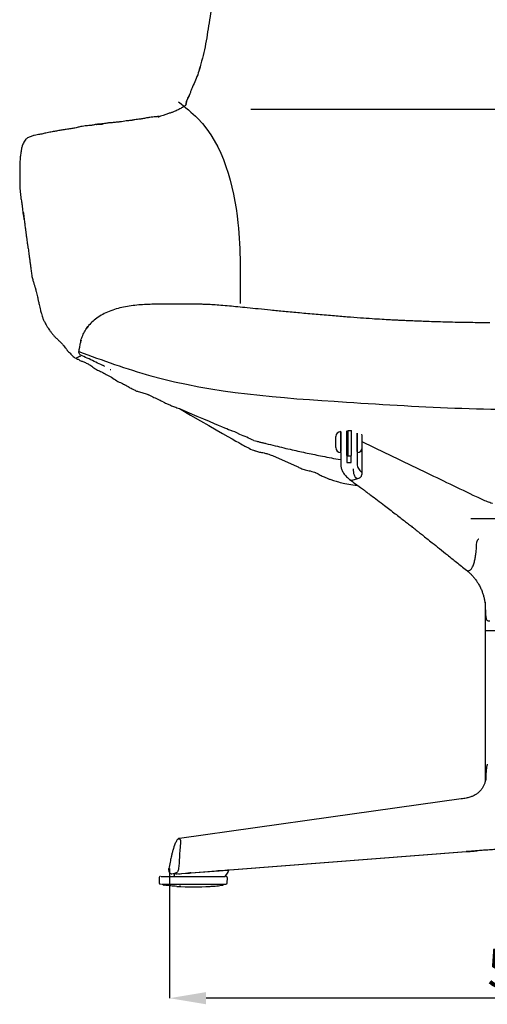
# Model space of a CAD drawing. Units: millimetres. Extents: x 44 to 3316, y 44 to 2332.
# Drawn here: x 681 to 1017, y 1092 to 1800 of the extents above; entities that cross this region are included whole.
import ezdxf

# ---------------------------------------------------------------- set-up
doc = ezdxf.new("R2010")
doc.units = ezdxf.units.MM
doc.header["$LTSCALE"] = 8
doc.header["$PDSIZE"] = -1
doc.linetypes.add('SLD-Solido', pattern=[0])
doc.layers.add('OGGETTO', color=7, linetype='Continuous')
doc.layers.add('QUOTE', color=7, linetype='Continuous')
doc.styles.get("Standard").update_dxf_attribs({"font": 'arial.ttf'})
doc.dimstyles.new('SLDDIMSTYLE0', dxfattribs={"dimtxt": 28, "dimasz": 26.416, "dimexe": 0, "dimexo": 0.0625, "dimgap": 7, "dimtad": 1, "dimdec": 0, "dimlfac": 0.1, "dimrnd": 1e-09, "dimzin": 12, "dimdsep": 46, "dimtxsty": 'Standard', "dimcen": 0.09, "dimclrd": 251, "dimclre": 251, "dimclrt": 7, "dimadec": 0, "dimazin": 3, "dimtfac": 1, "dimtdec": 0, "dimtofl": 0, "dimtmove": 0, "dimatfit": 3, "dimfxl": 0, "dimfrac": 2, "dimtolj": 1, "dimtzin": 12, "dimarcsym": 0})

# ---------------------------------------------------------------- blocks, each defined once
blk = doc.blocks.new('*D5')
at = {"layer": 'Defpoints', "color": 0}
for p in [(788.2, 1189.49), (1288.04, 1188.53), (788.2, 1096.17)]:
    blk.add_point(p, dxfattribs=at)
at = {"layer": 'QUOTE', "color": 251, "lineweight": -2}
for p, q in [((788.2, 1189.43), (788.2, 1096.17)), ((1288.04, 1188.47), (1288.04, 1096.17)), ((1261.62, 1096.17), (814.61, 1096.17))]:
    blk.add_line(p, q, dxfattribs=at)
at = {"layer": 'QUOTE', "color": 251}
for points in [[(814.61, 1100.57), (814.61, 1091.76), (788.2, 1096.17)], [(1261.62, 1100.57), (1261.62, 1091.76), (1288.04, 1096.17)]]:
    blk.add_solid(points, dxfattribs=at)
at = {"layer": 'QUOTE', "color": 7, "lineweight": -3, "insert": (1038.12, 1131.76), "char_height": 28, "attachment_point": 2}
blk.add_mtext('\\A1;50', dxfattribs=at)

msp = doc.modelspace()

# ---------------------------------------------------------------- linework, layer by layer
at = {"layer": 'OGGETTO', "color": 7, "linetype": 'SLD-Solido', "lineweight": -3}
for p, q in [((810.4, 1766.75), (809.72, 1764.54)), ((799.76, 1738.98), (799.55, 1738.74)), ((735.94, 1725.12), (735.49, 1725.09)), ((686.02, 1715.37), (685.61, 1715.04)), ((686.32, 1715.43), (686.12, 1715.32)), ((683.11, 1662.03), (683.1, 1661.9)), ((687.89, 1626.11), (687.88, 1626.17)), ((724.65, 1569.72), (724.29, 1568.57)), ((745.72, 1548.79), (746.02, 1548.63)), ((911.43, 1489.1), (911.43, 1503.96)), ((916.62, 1504.82), (919.12, 1504.65)), ((916.62, 1504.82), (916.62, 1498.13)), ((919.12, 1498.13), (919.12, 1504.65)), ((923.43, 1488.96), (923.43, 1502.96)), ((907.93, 1492.46), (907.93, 1500.46)), ((911.63, 1500.46), (911.43, 1500.46)), ((916.62, 1500.46), (915.87, 1500.46)), ((916.62, 1498.13), (916.62, 1486.46)), ((919.12, 1486.87), (919.12, 1498.13)), ((923.43, 1500.46), (923.1, 1500.46)), ((923.43, 1498.6), (923.36, 1498.67)), ((926.93, 1492.46), (926.93, 1500.46)), ((911.43, 1492.46), (911.63, 1492.46)), ((911.43, 1488.97), (911.43, 1480.56)), ((915.87, 1492.46), (916.62, 1492.46)), ((923.1, 1492.46), (923.43, 1492.46)), ((923.3, 1489.57), (923.3, 1480.56)), ((926.82, 1474.49), (926.9, 1494.43)), ((862.41, 1486.8), (880.17, 1478.9)), ((915.87, 1486.87), (915.87, 1481.85)), ((915.87, 1481.85), (918.87, 1481.85)), ((916.62, 1486.46), (918.87, 1486.46)), ((918.87, 1481.85), (918.87, 1486.87)), ((893.63, 1474.38), (893.34, 1474.49)), ((911.43, 1480.56), (911.59, 1479.43)), ((920.31, 1469.29), (923.05, 1470.08)), ((920.07, 1465.75), (923.53, 1465.3)), ((921.48, 1466.6), (921.82, 1466.56)), ((1005.01, 1441.33), (1070.73, 1441.33)), ((1015.37, 1379.22), (1015.37, 1360.72)), ((1015.37, 1360.83), (1015.37, 1360.44)), ((1015.37, 1360.48), (1015.39, 1252.09)), ((834.57, 1188.78), (1001.59, 1201.63)), ((834.71, 1188.78), (1001.88, 1201.65)), ((834.71, 1188.78), (1001.72, 1201.64)), ((787.72, 1188.42), (787.78, 1189.4)), ((793.13, 1185.59), (790.32, 1185.59)), ((791.57, 1185.73), (791.57, 1184.28)), ((792.89, 1185.61), (793.69, 1185.68)), ((793.26, 1185.59), (800.34, 1186.14)), ((797.1, 1185.81), (830.34, 1188.39)), ((800.23, 1186.15), (800.23, 1186.28)), ((803.56, 1186.41), (802.95, 1186.36)), ((803.6, 1186.39), (821.95, 1187.8)), ((824.78, 1188.02), (834.71, 1188.78)), ((827.29, 1183.78), (828.42, 1183.78)), ((828.21, 1183.78), (830.42, 1186.91)), ((830.62, 1187.49), (830.63, 1188.43)), ((780.83, 1182.76), (780.89, 1179.26)), ((783.4, 1178.28), (783.39, 1178.02)), ((783.39, 1178.02), (783.39, 1178.02)), ((828.64, 1178.28), (828.54, 1178.28)), ((829.86, 1179.26), (829.93, 1182.76))]:
    msp.add_line(p, q, dxfattribs=at)
at = {"layer": 'OGGETTO', "lineweight": -3}
msp.add_line((1229.07, 1735.78), (846.71, 1735.78), dxfattribs=at)
at = {"layer": 'OGGETTO', "color": 7, "linetype": 'SLD-Solido', "lineweight": -3, "flags": 128}
for points in [[(911.51, 1503.85), (911.48, 1503.72), (911.43, 1503.16)], [(1015.37, 1358.48), (1015.38, 1358.23), (1015.39, 1357.98)], [(998.17, 1239.61), (904.25, 1226.45), (795.42, 1211.2)]]:
    msp.add_lwpolyline(points, dxfattribs=at)
at = {"layer": 'OGGETTO', "color": 7, "linetype": 'SLD-Solido', "lineweight": -3}
for centre, radius, start, end in [((911.43, 1500.46), 3.5, 90, 180), ((923.43, 1500.46), 3.5, 0, 26.52333), ((911.43, 1492.46), 3.5, 180, 270), ((923.43, 1492.46), 3.5, 270, 0), ((781.83, 1182.78), 1, 90, 181), ((791.07, 1184.28), 0.5, 270, 0), ((828.93, 1182.78), 1, 359, 90), ((781.89, 1179.28), 1, 181, 270), ((805.47, 1393.29), 217.01, 266.82833, 273.16175), ((828.86, 1179.28), 1, 270, 359)]:
    msp.add_arc(centre, radius, start, end, dxfattribs=at)
for centre, major_axis, start_param, end_param in [((795.69, 1185.81), (2, 0.08), 4.241936, 5.496281), ((800.35, 1186.26), (2.59, 0.1), 4.66338, 5.304346), ((802.19, 1186.26), (0.5, 0.019), 3.813368, 6.281679), ((800.35, 1186.26), (2.59, 0.1), 5.83756, 6.331097), ((821.57, 1187.9), (2.56, 0.1), 4.779701, 5.303763), ((823.41, 1187.9), (0.5, 0.019), 3.755785, 6.281679), ((821.57, 1187.9), (2.56, 0.1), 5.86173, 6.336053), ((829.63, 1188.39), (1, 0.04), 5.495723, 7.06652)]:
    msp.add_ellipse(centre, major_axis=major_axis, ratio=0.038756, start_param=start_param, end_param=end_param, dxfattribs=at)
for points, knots in [([(822.91, 1836.59), (822.43, 1833.55), (821.46, 1827.45), (819.74, 1818.5), (818.54, 1809.43), (817.56, 1803.44), (817.06, 1800.45)], [0, 0, 0, 0, 0.2500066, 0.5002248, 0.7502138, 1, 1, 1, 1]), ([(817.06, 1800.45), (816.61, 1797.51), (815.72, 1791.64), (814.4, 1782.95), (812.44, 1774.64), (811.08, 1769.38), (810.4, 1766.75)], [0, 0, 0, 0, 0.249946, 0.499647, 0.74997, 1, 1, 1, 1]), ([(810.66, 1767.71), (810.13, 1765.82), (809.07, 1762.03), (807.08, 1756.84), (805.16, 1752.85), (803.8, 1749.81), (803.2, 1747.53), (802.35, 1745.55), (801.14, 1744.02), (800.84, 1742.8), (800.69, 1742.19)], [0, 0, 0, 0, 0.186979, 0.373979, 0.560586, 0.648685, 0.736813, 0.824371, 0.912196, 1, 1, 1, 1]), ([(802.86, 1746.91), (802.63, 1746.23), (802.1, 1744.63), (800.78, 1742.88), (800.5, 1741.4), (800.36, 1740.69)], [0, 0, 0, 0, 0.277207, 0.649319, 1, 1, 1, 1]), ([(799.82, 1738.82), (799.77, 1738.76), (799.66, 1738.65), (799.31, 1738.34), (798.75, 1737.94), (797.78, 1737.4), (796.34, 1736.61), (795.09, 1735.89), (793.75, 1735.24), (792.31, 1734.58), (790.7, 1733.83), (788.53, 1733.29), (786.15, 1732.29), (784.56, 1731.79), (783.71, 1731.53)], [0, 0, 0, 0, 0.033104, 0.070219, 0.124577, 0.20658, 0.279499, 0.351678, 0.423659, 0.501383, 0.595115, 0.709287, 0.84481, 1, 1, 1, 1]), ([(800.24, 1740.03), (800.21, 1739.83), (800.15, 1739.41), (799.94, 1739.02), (799.82, 1738.82)], [0, 0, 0, 0, 0.476404, 1, 1, 1, 1]), ([(800.22, 1739.9), (800.27, 1740.16), (800.31, 1740.43), (800.41, 1740.99), (800.49, 1741.39), (800.6, 1741.89), (800.66, 1742.1), (800.69, 1742.19)], [0, 0, 0, 0, 0.34912, 0.351924, 0.755272, 0.890196, 1, 1, 1, 1]), ([(783.71, 1731.53), (783.07, 1731.33), (781.91, 1730.98), (780.74, 1730.62), (780.14, 1730.39), (779.99, 1730.41), (780.28, 1730.52), (780.74, 1730.62), (780.96, 1730.67), (780.97, 1730.7), (780.58, 1730.7), (779.48, 1730.66), (777.91, 1730.6), (776.12, 1730.38), (774, 1729.99), (771.46, 1729.76), (769.76, 1729.34), (768.85, 1729.11)], [0, 0, 0, 0, 0.109387, 0.19899, 0.268404, 0.318757, 0.34268, 0.362137, 0.381212, 0.410203, 0.441003, 0.487075, 0.54765, 0.629125, 0.731761, 0.855304, 1, 1, 1, 1]), ([(718.73, 1722.22), (717.74, 1722.05), (715.79, 1721.71), (712.38, 1721.3), (709.4, 1720.73), (706.35, 1720.17), (703.13, 1719.62), (700.59, 1719.11), (699.34, 1718.86)], [0, 0, 0, 0, 0.181689, 0.356407, 0.525946, 0.689343, 0.847078, 1, 1, 1, 1]), ([(735.63, 1725.11), (735.35, 1725.06), (734.81, 1724.96), (733.92, 1724.78), (732.86, 1724.51), (731.55, 1724.31), (730.14, 1724.21), (728.47, 1724.05), (726.56, 1723.83), (724.34, 1723.52), (721.73, 1722.72), (719.78, 1722.39), (718.73, 1722.22)], [0, 0, 0, 0, 0.053583, 0.106509, 0.185768, 0.251508, 0.328587, 0.418796, 0.529931, 0.66263, 0.818819, 1, 1, 1, 1]), ([(735.63, 1725.07), (735.78, 1725.1), (736.69, 1725.27), (737.98, 1725.19), (739.24, 1725.25), (739.79, 1725.26), (740.02, 1725.27), (740.11, 1725.27), (740.14, 1725.27), (740.15, 1725.27)], [0, 0, 0, 0, 0.106505, 0.615305, 0.839435, 0.939477, 0.980598, 0.993458, 1, 1, 1, 1]), ([(751.05, 1726.7), (751.01, 1726.68), (750.95, 1726.65), (750.4, 1726.62), (749.32, 1726.55), (747.89, 1726.37), (746.5, 1726.3), (745.09, 1726.19), (743.8, 1726), (742.32, 1725.78), (740.9, 1725.58), (739.48, 1725.36), (738.31, 1725.3), (737.33, 1725.21), (736.81, 1725.18), (736.58, 1725.16)], [0, 0, 0, 0, 0.075763, 0.149353, 0.250567, 0.337623, 0.405433, 0.466778, 0.539088, 0.623269, 0.729273, 0.812377, 0.90507, 0.957277, 1, 1, 1, 1]), ([(768.85, 1729.11), (768, 1728.99), (766.43, 1728.77), (764.32, 1728.56), (762.73, 1728.3), (761.56, 1728.08), (760.66, 1727.94), (759.49, 1727.78), (757.96, 1727.69), (755.89, 1727.35), (753.69, 1726.97), (751.97, 1726.79), (751.05, 1726.7)], [0, 0, 0, 0, 0.125957, 0.23381, 0.323372, 0.394803, 0.452281, 0.523645, 0.613908, 0.723041, 0.851543, 1, 1, 1, 1]), ([(699.38, 1718.87), (698.41, 1718.6), (696.49, 1718.06), (693.53, 1717.74), (691.06, 1717.19), (688.73, 1716.47), (687.04, 1715.83), (686.2, 1715.52)], [0, 0, 0, 0, 0.262847, 0.517299, 0.680892, 0.841865, 1, 1, 1, 1]), ([(685.32, 1714.81), (685.15, 1714.68), (684.57, 1714.26), (684, 1713.08), (683.24, 1711.71), (682.63, 1710.44), (682.21, 1709.27), (681.93, 1708.15), (681.74, 1707.12), (681.57, 1706.06), (681.34, 1704.68), (681, 1702.77), (680.78, 1700.09), (680.71, 1697.53), (680.62, 1695.33), (680.61, 1693.72), (680.59, 1692.01), (680.56, 1690.88), (680.55, 1690.29)], [0, 0, 0, 0, 0.041278, 0.138847, 0.220582, 0.28687, 0.33961, 0.383716, 0.412893, 0.44019, 0.476519, 0.538343, 0.636759, 0.762171, 0.817639, 0.87589, 0.936414, 1, 1, 1, 1]), ([(680.55, 1690.29), (680.54, 1689.48), (680.53, 1687.95), (680.54, 1685.87), (680.53, 1684.07), (680.57, 1682.61), (680.63, 1681.54), (680.66, 1680.65), (680.7, 1679.73), (680.74, 1678.28), (680.92, 1675.53), (681.27, 1672.64), (681.78, 1670.11), (682.04, 1668.59), (682.19, 1667.47), (682.24, 1666.9), (682.33, 1666.03), (682.45, 1664.88), (682.62, 1663.27), (682.88, 1661.2), (683.35, 1658.57), (683.7, 1656.62), (683.89, 1655.53)], [0, 0, 0, 0, 0.071865, 0.134132, 0.185656, 0.226277, 0.255546, 0.273131, 0.293997, 0.323419, 0.387506, 0.515207, 0.567944, 0.617266, 0.664105, 0.707533, 0.726682, 0.754506, 0.794453, 0.846509, 0.914782, 1, 1, 1, 1]), ([(683.08, 1662.03), (683.23, 1660.93), (683.48, 1659.01), (683.83, 1656.49), (684.02, 1654.54), (684.21, 1652.83), (684.5, 1650.93), (684.82, 1648.76), (685.13, 1646.25), (685.41, 1643.83), (685.72, 1641.6), (685.97, 1639.73), (686.2, 1638.29), (686.4, 1637.09), (686.68, 1635.57), (686.91, 1633.67), (687.22, 1631.39), (687.54, 1628.93), (687.77, 1627.1), (687.88, 1626.13)], [0, 0, 0, 0, 0.0866493, 0.1509172, 0.2004907, 0.2435537, 0.2867528, 0.3538904, 0.4269616, 0.4987855, 0.5540497, 0.6007896, 0.6345504, 0.6612176, 0.7078606, 0.7794168, 0.8415017, 0.9153268, 1, 1, 1, 1]), ([(687.89, 1626.11), (688.02, 1625.22), (688.27, 1623.54), (688.62, 1621.17), (688.81, 1619.28), (688.98, 1617.46), (689.38, 1615.34), (690, 1612.94), (690.61, 1610.87), (691.08, 1609.42), (691.37, 1608.51), (691.6, 1607.74), (691.79, 1607.1), (691.86, 1606.84), (691.93, 1606.57), (692, 1606.33), (692.16, 1605.7), (692.46, 1604.54), (692.88, 1602.88), (693.31, 1601.08), (693.65, 1599.45), (693.92, 1598.16), (694.19, 1596.84), (694.53, 1595.27), (694.94, 1593.45), (695.46, 1591.27), (696.02, 1589.08), (696.7, 1586.88), (697.49, 1584.79), (698.16, 1583.36), (698.51, 1582.63)], [0, 0, 0, 0, 0.083286, 0.156288, 0.209601, 0.251592, 0.300445, 0.368964, 0.424995, 0.445872, 0.4628, 0.4773, 0.490045, 0.50167, 0.504655, 0.507956, 0.516016, 0.540058, 0.575288, 0.618528, 0.652287, 0.67885, 0.708137, 0.741326, 0.78214, 0.823576, 0.874184, 0.912692, 0.954983, 1, 1, 1, 1]), ([(893.78, 1588.32), (889.81, 1588.66), (882.2, 1589.32), (871.28, 1590.32), (861.37, 1591.3), (852.46, 1592.21), (844.57, 1593.03), (837.65, 1593.72), (831.28, 1594.33), (825.41, 1594.83), (819.97, 1595.22), (815.54, 1595.46), (811.72, 1595.61), (808.27, 1595.7), (804.97, 1595.75), (801.9, 1595.78), (798.41, 1595.79), (793.88, 1595.81), (788.96, 1595.8), (783.68, 1595.77), (778.4, 1595.7), (772.96, 1595.54), (767.5, 1595.24), (762.05, 1594.74), (756.64, 1593.94), (751.29, 1592.75), (746.13, 1591.1), (741.33, 1589.01), (737, 1586.48), (733.16, 1583.56), (731.14, 1581.37), (730.13, 1580.27)], [0, 0, 0, 0, 0.068035, 0.130436, 0.187123, 0.238047, 0.283166, 0.32245, 0.356616, 0.392291, 0.423827, 0.452077, 0.472989, 0.493913, 0.515013, 0.536851, 0.565241, 0.593302, 0.626566, 0.655627, 0.687473, 0.71942, 0.751275, 0.783034, 0.814686, 0.846193, 0.877373, 0.90816, 0.938748, 0.969323, 1, 1, 1, 1]), ([(1018.65, 1582.25), (1016.74, 1582.27), (1012.79, 1582.32), (1006.29, 1582.38), (999.27, 1582.48), (992.05, 1582.62), (984.96, 1582.8), (978.38, 1583.02), (972.37, 1583.23), (967.02, 1583.44), (962.44, 1583.63), (959.05, 1583.78), (956.38, 1583.9), (953.91, 1584.01), (950.79, 1584.16), (946.48, 1584.38), (940.8, 1584.7), (933.6, 1585.14), (925.26, 1585.72), (915.77, 1586.46), (905.15, 1587.34), (897.69, 1587.98), (893.78, 1588.32)], [0, 0, 0, 0, 0.048248, 0.099597, 0.155234, 0.215212, 0.27222, 0.324715, 0.372739, 0.415935, 0.45258, 0.482533, 0.497111, 0.516802, 0.541769, 0.571994, 0.620435, 0.678127, 0.745002, 0.820987, 0.906003, 1, 1, 1, 1]), ([(698.51, 1582.63), (698.93, 1581.87), (699.7, 1580.48), (700.88, 1578.61), (702.02, 1576.94), (703.15, 1575.36), (704.49, 1573.69), (706.03, 1572.02), (707.69, 1570.45), (709.36, 1568.91), (710.95, 1567.28), (712.26, 1565.73), (713.21, 1564.46), (713.86, 1563.55), (714.35, 1562.89), (714.97, 1562.12), (715.8, 1561.34), (716.85, 1560.44), (717.96, 1559.17), (719.1, 1557.96), (719.93, 1557.27), (720.38, 1556.91)], [0, 0, 0, 0, 0.0549951, 0.1009508, 0.13948, 0.1833502, 0.2240026, 0.2742898, 0.3359919, 0.4008593, 0.45856, 0.5083523, 0.5515222, 0.5778867, 0.6024381, 0.6276396, 0.6837263, 0.7641242, 0.8317067, 0.9103692, 1, 1, 1, 1]), ([(724.33, 1568.57), (724.35, 1568.65), (724.52, 1569.27), (725, 1571.14), (726.16, 1574.05), (727.91, 1577.39), (729.42, 1579.33), (730.15, 1580.27)], [0, 0, 0, 0, 0.01843, 0.146465, 0.439077, 0.728866, 1, 1, 1, 1]), ([(730.14, 1580.28), (729.87, 1579.94), (729.42, 1579.38), (728.91, 1578.61), (728.71, 1578.3)], [0, 0, 0, 0, 0.592097, 1, 1, 1, 1]), ([(724.29, 1568.58), (724.11, 1567.79), (723.75, 1566.28), (723.58, 1565.04), (723.5, 1564.45)], [0, 0, 0, 0, 0.523637, 1, 1, 1, 1]), ([(723.5, 1564.45), (723.38, 1564.07), (723.17, 1563.38), (722.99, 1562.51), (722.98, 1561.93), (722.98, 1561.54)], [0, 0, 0, 0, 0.286544, 0.529728, 1, 1, 1, 1]), ([(740.23, 1551.63), (738.59, 1552.38), (735.31, 1553.87), (730.39, 1556.28), (726.55, 1557.99), (723.9, 1559.24), (723.18, 1560.4), (723.01, 1561.11), (722.99, 1561.49), (722.98, 1561.54)], [0, 0, 0, 0, 0.26644, 0.53276, 0.799208, 0.896653, 0.943829, 0.992668, 1, 1, 1, 1]), ([(720.67, 1556.79), (720.93, 1556.86), (721.5, 1557.01), (722.41, 1557.57), (723.4, 1558.14), (724.21, 1558.35), (724.52, 1558.44)], [0, 0, 0, 0, 0.181746, 0.407455, 0.770791, 1, 1, 1, 1]), ([(720.67, 1556.79), (721.15, 1556.63), (722.11, 1556.31), (723.83, 1555.22), (726.06, 1554.28), (728.43, 1553.4), (731.11, 1552), (733.75, 1549.87), (736.54, 1548.2), (738.45, 1547.39), (739.4, 1546.99)], [0, 0, 0, 0, 0.104636, 0.20877, 0.312765, 0.435706, 0.559219, 0.706104, 0.85302, 1, 1, 1, 1]), ([(739.4, 1546.99), (740.5, 1546.38), (742.7, 1545.15), (746.59, 1543.23), (750.32, 1540.37), (753.61, 1539.08), (755.66, 1537.9), (756.53, 1537.41)], [0, 0, 0, 0, 0.2101501, 0.4214749, 0.6334793, 0.8457848, 1, 1, 1, 1]), ([(741.79, 1550.93), (741.49, 1551.06), (740.8, 1551.35), (740.44, 1551.53), (740.23, 1551.63)], [0, 0, 0, 0, 0.43677, 1, 1, 1, 1]), ([(756.82, 1537.29), (757.02, 1537.18), (757.57, 1536.86), (758.62, 1536.27), (759.99, 1535.52), (761.6, 1534.64), (763.57, 1533.59), (765.04, 1533.04), (765.83, 1532.74)], [0, 0, 0, 0, 0.066582, 0.187041, 0.333188, 0.517424, 0.739708, 1, 1, 1, 1]), ([(765.83, 1532.74), (766.89, 1532.42), (768.87, 1531.81), (771.63, 1531.32), (772.87, 1530.61), (773.2, 1530.42)], [0, 0, 0, 0, 0.459775, 0.855919, 1, 1, 1, 1]), ([(772.95, 1530.6), (773.1, 1530.54), (774.61, 1529.96), (777.04, 1528.59), (780.25, 1527.12), (782.63, 1525.99), (783.52, 1525.56)], [0, 0, 0, 0, 0.039685, 0.40993, 0.777901, 1, 1, 1, 1]), ([(783.71, 1525.34), (784.31, 1525.07), (785.69, 1524.43), (787.93, 1523.35), (789.98, 1522.54), (791.93, 1521.75), (793.65, 1521.14), (794.82, 1520.72), (795.42, 1520.5)], [0, 0, 0, 0, 0.151821, 0.35489, 0.584922, 0.715968, 0.854418, 1, 1, 1, 1]), ([(795.42, 1520.5), (840.84, 1494.3), (843.53, 1493.1), (846.87, 1491.2), (848.93, 1490.54), (849.53, 1490.35)], [0, 0, 0, 0, 0.402418, 0.825908, 1, 1, 1, 1]), ([(849.02, 1497.52), (847.28, 1498.35), (843.82, 1500.02), (839.92, 1501.61), (837.08, 1502.78), (835.29, 1503.91), (833.39, 1504.4), (832.11, 1504.68), (796.25, 1520.02)], [0, 0, 0, 0, 0.2801773, 0.5603188, 0.6702888, 0.7803246, 0.8900806, 1, 1, 1, 1]), ([(911.43, 1503.16), (911.43, 1503.34), (911.43, 1503.68), (911.43, 1503.06), (911.43, 1502.08), (911.43, 1501.11), (911.43, 1499.91), (911.43, 1498.59), (911.43, 1497.2), (911.43, 1495.38), (911.43, 1493.23), (911.43, 1491.01), (911.43, 1490.05), (911.43, 1489.57)], [0, 0, 0, 0, 0.124802, 0.249477, 0.312173, 0.374678, 0.437201, 0.499746, 0.562239, 0.625031, 0.749992, 0.875027, 1, 1, 1, 1]), ([(915.87, 1486.87), (915.87, 1487.43), (915.87, 1488.35), (915.87, 1490.22), (915.87, 1491.98), (915.87, 1493.94), (915.87, 1496.37), (915.87, 1499.3), (915.87, 1502.18), (915.87, 1503.94), (915.87, 1504.45), (915.87, 1504.49)], [0, 0, 0, 0, 0.155116, 0.253364, 0.354462, 0.452527, 0.553864, 0.703656, 0.854215, 0.988436, 1, 1, 1, 1]), ([(923.3, 1489.57), (923.3, 1490.05), (923.3, 1491.01), (923.3, 1493.23), (923.3, 1495.38), (923.3, 1497.2), (923.3, 1498.59), (923.3, 1499.91), (923.3, 1501.11), (923.3, 1502.05), (923.3, 1502.68), (923.3, 1502.8), (923.3, 1502.82)], [0, 0, 0, 0, 0.164953, 0.329988, 0.494925, 0.577805, 0.66029, 0.742843, 0.825368, 0.907869, 0.990622, 1, 1, 1, 1]), ([(849.02, 1497.52), (849.71, 1497.35), (851.13, 1497.01), (853.27, 1496.48), (855.43, 1495.96), (859.12, 1495.05), (866.13, 1493.31), (876.04, 1490.93), (887.36, 1488.5), (894.65, 1487.02), (898.29, 1486.29)], [0, 0, 0, 0, 0.042774, 0.086995, 0.130741, 0.174638, 0.31289, 0.559535, 0.779767, 1, 1, 1, 1]), ([(918.87, 1501.3), (918.87, 1500.52), (918.87, 1499.57), (918.87, 1498.55), (918.87, 1498.37)], [0, 0, 0, 0, 0.82753, 1, 1, 1, 1]), ([(1009.18, 1456.95), (996.56, 1463.02), (969.12, 1476.21), (941.72, 1489.4), (926.93, 1496.53)], [0, 0, 0, 0, 0.4599668, 1, 1, 1, 1]), ([(849.77, 1490.25), (849.87, 1490.21), (850.45, 1489.96), (851.53, 1489.62), (852.99, 1489.24), (854.54, 1488.95), (856.5, 1488.64), (859.06, 1487.85), (861.21, 1487.18), (862.41, 1486.8)], [0, 0, 0, 0, 0.028105, 0.162534, 0.289679, 0.409614, 0.552044, 0.749686, 1, 1, 1, 1]), ([(898.29, 1486.29), (902.59, 1485.42), (906.96, 1484.54), (911.35, 1483.77), (911.43, 1483.75)], [0, 0, 0, 0, 0.983013, 1, 1, 1, 1]), ([(880.17, 1478.9), (880.57, 1478.69), (881.39, 1478.25), (883.25, 1477.3), (885.93, 1476.34), (889.66, 1475.72), (892.23, 1474.83), (893.57, 1474.37)], [0, 0, 0, 0, 0.112856, 0.229565, 0.468411, 0.722999, 1, 1, 1, 1]), ([(893.57, 1474.37), (894.63, 1473.81), (896.58, 1472.8), (899.27, 1471.35), (901.69, 1470.37), (903.91, 1469.6), (906.58, 1468.7), (910.13, 1467.57), (914.75, 1466.66), (918.19, 1466.07), (920.07, 1465.75)], [0, 0, 0, 0, 0.121956, 0.223565, 0.308878, 0.385965, 0.487412, 0.62387, 0.794819, 1, 1, 1, 1]), ([(911.51, 1479.48), (911.63, 1478.7), (911.9, 1477.05), (913.09, 1474.61), (914.98, 1472.06), (916.76, 1470.45), (917.69, 1469.61)], [0, 0, 0, 0, 0.210216, 0.448072, 0.711795, 1, 1, 1, 1]), ([(920.31, 1477.23), (920.35, 1476.45), (920.44, 1474.99), (920.97, 1473.01), (921.71, 1471.38), (922.64, 1470.48), (923.05, 1470.08)], [0, 0, 0, 0, 0.323701, 0.596506, 0.820608, 1, 1, 1, 1]), ([(923.05, 1470.08), (923.54, 1470.21), (924.26, 1470.4), (925.22, 1470.75), (925.82, 1471.31), (926.29, 1471.98), (926.78, 1473.02), (926.8, 1473.9), (926.82, 1474.49)], [0, 0, 0, 0, 0.250957, 0.375536, 0.500785, 0.625925, 0.751198, 1, 1, 1, 1]), ([(923.3, 1480.55), (923.34, 1480.02), (923.42, 1478.97), (924.11, 1477.42), (925.2, 1475.91), (926.28, 1474.96), (926.82, 1474.49)], [0, 0, 0, 0, 0.2499922, 0.5000195, 0.7500002, 1, 1, 1, 1]), ([(917.69, 1469.62), (917.71, 1469.6), (917.89, 1469.41), (918.33, 1469.2), (919.21, 1468.96), (919.87, 1469.16), (920.31, 1469.29)], [0, 0, 0, 0, 0.021725, 0.266412, 0.51138, 1, 1, 1, 1]), ([(917.82, 1469.51), (919.23, 1468.47), (921.81, 1466.57), (925.35, 1463.95), (928.24, 1461.81), (930.72, 1459.96), (933.86, 1457.62), (937.96, 1454.54), (942.56, 1451.06), (946.83, 1447.81), (950.54, 1444.96), (954.05, 1442.25), (957.24, 1439.76), (960.17, 1437.47), (962.81, 1435.4), (965.23, 1433.49), (967.64, 1431.58), (970.36, 1429.43), (973.62, 1426.83), (977.7, 1423.58), (982.63, 1419.65), (988.43, 1415), (994.9, 1409.82), (999.43, 1406.19), (1001.8, 1404.29)], [0, 0, 0, 0, 0.049746, 0.091437, 0.125062, 0.151949, 0.17901, 0.235552, 0.295951, 0.340828, 0.385693, 0.426954, 0.464438, 0.498177, 0.530014, 0.557789, 0.583942, 0.61639, 0.655743, 0.701989, 0.764394, 0.834862, 0.913397, 1, 1, 1, 1]), ([(1020.57, 1452.14), (1020.47, 1452.17), (1019.2, 1452.6), (1016.76, 1453.57), (1013.02, 1455.12), (1010.53, 1456.31), (1009.19, 1456.94)], [0, 0, 0, 0, 0.023271, 0.294096, 0.619678, 1, 1, 1, 1]), ([(1001.82, 1404.32), (1002.01, 1404.16), (1002.34, 1403.88), (1002.9, 1403.76), (1003.55, 1403.77), (1004.35, 1404.08), (1005.43, 1404.99), (1006.51, 1406.81), (1007.41, 1409.44), (1008.07, 1412.42), (1008.87, 1417.47), (1009.13, 1421.57), (1009.33, 1424.64)], [0, 0, 0, 0, 0.033131, 0.055566, 0.078244, 0.123938, 0.170079, 0.261974, 0.384872, 0.507907, 0.630898, 1, 1, 1, 1]), ([(1010.78, 1426.55), (1010.62, 1426.48), (1010.27, 1426.35), (1009.8, 1425.89), (1009.45, 1425.31), (1009.37, 1424.86), (1009.33, 1424.64)], [0, 0, 0, 0, 0.243095, 0.500001, 0.756904, 1, 1, 1, 1]), ([(1001.86, 1404.23), (1002.54, 1403.67), (1003.8, 1402.62), (1005.51, 1400.95), (1006.95, 1399.37), (1008.09, 1397.96), (1008.98, 1396.74), (1009.69, 1395.7), (1010.33, 1394.67), (1011, 1393.52), (1011.67, 1392.25), (1012.3, 1390.91), (1012.99, 1389.27), (1013.72, 1387.26), (1014.44, 1384.81), (1014.94, 1382.45), (1015.23, 1380.59), (1015.34, 1379.54), (1015.38, 1379.19), (1015.38, 1379.19), (1015.38, 1379.19)], [0, 0, 0, 0, 0.100337, 0.187107, 0.260174, 0.325785, 0.373378, 0.409243, 0.448113, 0.490503, 0.536313, 0.583049, 0.627505, 0.701011, 0.780057, 0.871083, 0.930563, 0.972668, 0.982481, 1, 1, 1, 1]), ([(1015.39, 1381.5), (1015.39, 1380.47), (1015.4, 1378.36), (1015.45, 1375.43), (1015.57, 1372.97), (1015.76, 1371.08), (1016.01, 1369.68), (1016.35, 1368.61), (1016.68, 1368.23), (1016.85, 1368.03)], [0, 0, 0, 0, 0.160786, 0.326092, 0.491449, 0.615491, 0.739718, 0.866358, 1, 1, 1, 1]), ([(1016.85, 1368.03), (1017.03, 1367.94), (1017.39, 1367.75), (1018.31, 1367.74), (1018.77, 1367.73)], [0, 0, 0, 0, 0.500142, 1, 1, 1, 1]), ([(1022.4, 1360.48), (1021.64, 1360.48), (1020.12, 1360.48), (1018.29, 1360.48), (1016.99, 1360.48), (1016.33, 1360.48), (1015.98, 1360.48), (1015.57, 1360.48), (1015.53, 1360.48), (1015.5, 1360.48)], [0, 0, 0, 0, 0.098507, 0.197014, 0.295521, 0.422491, 0.550597, 0.678812, 1, 1, 1, 1]), ([(1016.87, 1264.56), (1016.75, 1264.21), (1016.56, 1263.7), (1016.38, 1262.72), (1016.24, 1261.84), (1016.12, 1260.77), (1016.01, 1259.5), (1015.89, 1257.78), (1015.79, 1255.71), (1015.73, 1254.07), (1015.71, 1253.29)], [0, 0, 0, 0, 0.155998, 0.235972, 0.318372, 0.41641, 0.522416, 0.637139, 0.826772, 1, 1, 1, 1]), ([(1015.92, 1254.23), (1015.91, 1254.21), (1015.89, 1254.14), (1015.79, 1253.61), (1015.56, 1252.63), (1015.15, 1251.25), (1014.47, 1249.48), (1013.42, 1247.52), (1012.22, 1245.88), (1011.06, 1244.64), (1010.07, 1243.77), (1009.11, 1243.06), (1007.97, 1242.34), (1006.39, 1241.55), (1004.21, 1240.75), (1001.42, 1240.08), (999.31, 1239.78), (998.17, 1239.61)], [0, 0, 0, 0, 0.022883, 0.074382, 0.112859, 0.155052, 0.224935, 0.301371, 0.380785, 0.43757, 0.487268, 0.529702, 0.576854, 0.647645, 0.74206, 0.859422, 1, 1, 1, 1]), ([(795.42, 1211.2), (795.26, 1211.17), (794.98, 1211.11), (794.56, 1210.9), (794.09, 1210.52), (793.54, 1209.82), (792.98, 1208.8), (791.9, 1206.4), (790.93, 1203.49), (790.04, 1200.14), (789.37, 1197.33), (788.6, 1193.75), (788.08, 1190.99), (787.78, 1189.4)], [0, 0, 0, 0, 0.021459, 0.038656, 0.060048, 0.100701, 0.153141, 0.206925, 0.430974, 0.536343, 0.642874, 0.795433, 1, 1, 1, 1]), ([(1036.52, 1203.59), (1035.62, 1203.59), (1034.72, 1203.58), (1032.94, 1203.56), (1032.06, 1203.54), (1030.33, 1203.49), (1029.48, 1203.46), (1027.83, 1203.4), (1027.02, 1203.37), (1024.64, 1203.26), (1023.11, 1203.17), (1020.16, 1203), (1018.74, 1202.91), (1015.95, 1202.72), (1014.59, 1202.63), (1011.91, 1202.43), (1010.6, 1202.33), (1007.99, 1202.14), (1006.7, 1202.04), (1004.78, 1201.88), (1004.14, 1201.83), (1002.87, 1201.73), (1002.23, 1201.68), (1001.59, 1201.63)], [0, 0, 0, 0, 0.0625, 0.0625, 0.125, 0.125, 0.1875, 0.1875, 0.25, 0.25, 0.375, 0.375, 0.5, 0.5, 0.625, 0.625, 0.75, 0.75, 0.875, 0.875, 0.9375, 0.9375, 1, 1, 1, 1]), ([(1001.59, 1201.63), (1002.23, 1201.68), (1002.87, 1201.73), (1004.14, 1201.83), (1004.78, 1201.88), (1006.7, 1202.04), (1007.99, 1202.14), (1009.3, 1202.23)], [0, 0, 0, 0, 0.25, 0.25, 0.5, 0.5, 1, 1, 1, 1]), ([(782.36, 1183.78), (782.93, 1183.78), (784.07, 1183.78), (786.34, 1183.78), (788.92, 1183.78), (790.89, 1183.78), (791.87, 1183.78)], [0, 0, 0, 0, 0.248563, 0.5, 0.751437, 1, 1, 1, 1]), ([(787.71, 1188.46), (787.75, 1188.11), (787.83, 1187.4), (788.33, 1186.47), (789.1, 1185.78), (789.75, 1185.67), (790.07, 1185.61)], [0, 0, 0, 0, 0.2339892, 0.4813995, 0.7387114, 1, 1, 1, 1]), ([(791.87, 1183.78), (792.29, 1183.78), (793.16, 1183.78), (794.6, 1183.78), (796, 1183.78), (796.75, 1183.78), (797.12, 1183.78)], [0, 0, 0, 0, 0.244202, 0.5, 0.755799, 1, 1, 1, 1]), ([(794.87, 1189.4), (794.83, 1189), (794.73, 1188.6), (794.44, 1187.82), (794.24, 1187.46), (793.76, 1186.82), (793.47, 1186.56), (792.86, 1186.19), (792.53, 1186.09), (792.22, 1186.09)], [0, 0, 0, 0, 0.25, 0.25, 0.5, 0.5, 0.75, 0.75, 1, 1, 1, 1]), ([(800.05, 1186.12), (800.41, 1186.15), (801.12, 1186.22), (802.12, 1186.41), (802.94, 1186.49), (803.46, 1186.44), (803.62, 1186.38), (803.6, 1186.39), (803.6, 1186.39)], [0, 0, 0, 0, 0.1975783, 0.3945737, 0.6002804, 0.7936586, 0.9912568, 1, 1, 1, 1]), ([(821.62, 1187.78), (821.83, 1187.79), (822.03, 1187.81), (822.43, 1187.85), (822.63, 1187.87), (823.01, 1187.92), (823.19, 1187.95), (823.53, 1187.99), (823.7, 1188.01), (823.99, 1188.03), (824.12, 1188.04), (824.36, 1188.04), (824.46, 1188.04), (824.71, 1188.02), (824.8, 1188.01), (824.82, 1188.03)], [0, 0, 0, 0, 0.125, 0.125, 0.25, 0.25, 0.375, 0.375, 0.5, 0.5, 0.625, 0.625, 0.75, 0.75, 1, 1, 1, 1]), ([(830.39, 1186.86), (830.42, 1186.92), (830.49, 1187.03), (830.56, 1187.19), (830.61, 1187.35), (830.61, 1187.44), (830.62, 1187.49)], [0, 0, 0, 0, 0.250723, 0.500489, 0.749645, 1, 1, 1, 1]), ([(830.39, 1186.86), (830.42, 1186.92), (830.49, 1187.03), (830.56, 1187.19), (830.61, 1187.35), (830.61, 1187.44), (830.62, 1187.49)], [0, 0, 0, 0, 0.250722, 0.50048, 0.749645, 1, 1, 1, 1]), ([(782.41, 1178.28), (782.98, 1178.28), (784.12, 1178.28), (786.38, 1178.28), (788.96, 1178.28), (790.92, 1178.28), (791.9, 1178.28)], [0, 0, 0, 0, 0.2485624, 0.5, 0.7514376, 1, 1, 1, 1]), ([(783.39, 1178.17), (783.41, 1178.11), (783.43, 1178.01), (783.63, 1177.84), (783.93, 1177.69), (784.21, 1177.61), (784.35, 1177.56)], [0, 0, 0, 0, 0.25788, 0.511274, 0.759637, 1, 1, 1, 1]), ([(784.5, 1177.51), (784.34, 1177.54), (784.03, 1177.59), (783.83, 1177.65), (783.84, 1177.69), (784.04, 1177.7), (784.14, 1177.7)], [0, 0, 0, 0, 0.250641, 0.500832, 0.750769, 1, 1, 1, 1]), ([(793.46, 1176.62), (792.06, 1176.71), (789.01, 1176.9), (786.08, 1177.3), (784.5, 1177.51)], [0, 0, 0, 0, 0.462355, 1, 1, 1, 1]), ([(791.9, 1178.28), (792.32, 1178.28), (793.17, 1178.28), (794.6, 1178.28), (795.97, 1178.28), (796.72, 1178.28), (797.08, 1178.28)], [0, 0, 0, 0, 0.244201, 0.5, 0.755798, 1, 1, 1, 1]), ([(795.73, 1177.51), (795.78, 1177.53), (795.88, 1177.55), (795.99, 1177.69), (796.06, 1177.85), (796.08, 1177.96), (796.08, 1178.02)], [0, 0, 0, 0, 0.279643, 0.559271, 0.779632, 1, 1, 1, 1]), ([(797.08, 1178.28), (802.33, 1178.28), (812.83, 1178.28), (822.44, 1178.28), (827.24, 1178.28)], [0, 0, 0, 0, 0.5, 1, 1, 1, 1]), ([(817.44, 1176.63), (818.64, 1176.7), (821.48, 1176.86), (824.21, 1177.22), (825.79, 1177.42)], [0, 0, 0, 0, 0.423259, 1, 1, 1, 1]), ([(826.12, 1177.93), (826.12, 1177.86), (826.11, 1177.71), (826.03, 1177.55), (825.92, 1177.45), (825.83, 1177.43), (825.79, 1177.42)], [0, 0, 0, 0, 0.279635, 0.559263, 0.779625, 1, 1, 1, 1]), ([(826.74, 1177.71), (826.81, 1177.7), (827.03, 1177.68), (826.74, 1177.57), (826.11, 1177.47), (825.79, 1177.42)], [0, 0, 0, 0, 0.18896, 0.594487, 1, 1, 1, 1]), ([(825.94, 1177.47), (826.15, 1177.52), (826.56, 1177.63), (827.01, 1177.81), (827.31, 1178), (827.34, 1178.12), (827.36, 1178.18)], [0, 0, 0, 0, 0.243676, 0.492706, 0.745017, 1, 1, 1, 1]), ([(827.24, 1178.28), (827.58, 1178.28), (828.06, 1178.28), (828.29, 1178.28), (828.36, 1178.28)], [0, 0, 0, 0, 0.702802, 1, 1, 1, 1]), ([(828.64, 1178.28), (828.78, 1178.28), (828.92, 1178.28), (828.86, 1178.28), (828.85, 1178.28)], [0, 0, 0, 0, 0.952195, 1, 1, 1, 1])]:
    msp.add_open_spline(points, degree=3, knots=knots, dxfattribs=at)
at = {"layer": 'OGGETTO', "lineweight": -3}
for points in [[(794.76, 1741.27), (808.57, 1729.32), (837.47, 1654.16), (839.07, 1596.08)], [(722.98, 1561.59), (774.81, 1544.19), (915.62, 1525.2), (1081.41, 1520.8), (1190.68, 1530.59), (1283.18, 1544.13), (1357.97, 1564.97)], [(794.16, 1210.64), (795.7, 1210.78), (796.15, 1208.11), (794.87, 1189.4)]]:
    msp.add_spline(points, degree=3, dxfattribs=at)
at = {"layer": 'OGGETTO', "color": 7, "linetype": 'SLD-Solido', "lineweight": -3}
msp.add_open_spline([(797.12, 1183.78), (802.37, 1183.78), (812.87, 1183.78), (822.48, 1183.78), (827.29, 1183.78)], degree=3, dxfattribs=at)

# ---------------------------------------------------------------- dimensions: what is measured, and where the dimension line sits
at = {"layer": 'QUOTE', "lineweight": -3}
dim = msp.add_linear_dim(base=(788.2, 1096.17), p1=(1288.04, 1188.53), p2=(788.2, 1189.49), dimstyle='SLDDIMSTYLE0', dxfattribs=at)
dim.commit()
dim.dimension.update_dxf_attribs({"geometry": '*D5', "text_midpoint": (1038.12, 1096.17), "dimtype": 160})

doc.saveas('drawing.dxf')
